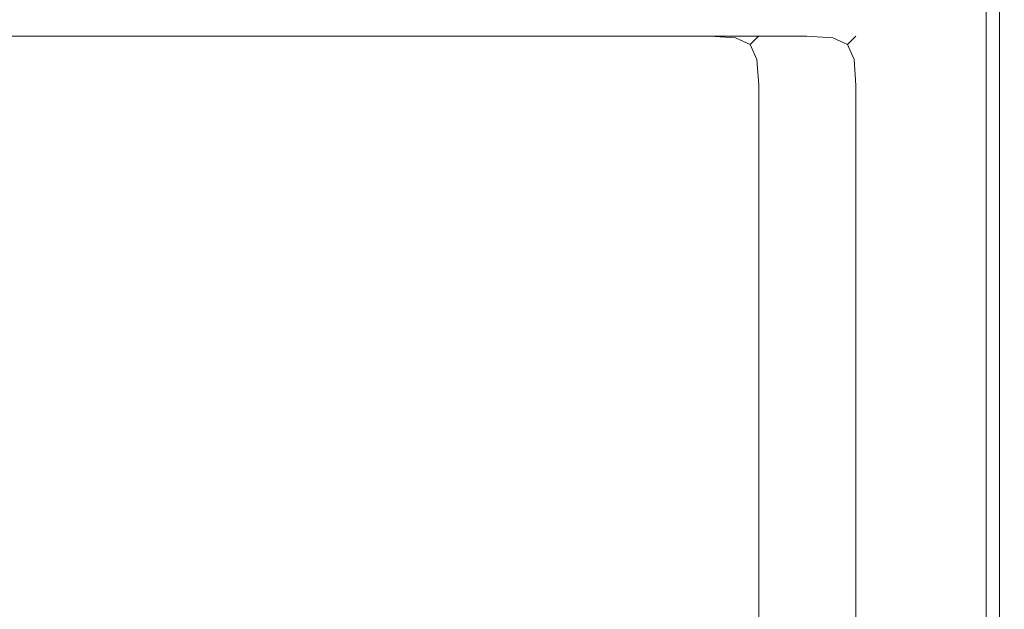
# Model space of a CAD drawing. Extents: x -977 to -377, y -826 to -369.
# Drawn here: x -410 to -395, y -817 to -808 of the extents above; entities that cross this region are included whole.
import ezdxf

# ---------------------------------------------------------------- set-up
doc = ezdxf.new("R2010")
doc.units = 0
doc.header["$LTSCALE"] = 500
doc.header["$MEASUREMENT"] = 0
doc.layers.add('EXC-BK', color=7, linetype='Continuous')

msp = doc.modelspace()

# ---------------------------------------------------------------- linework, layer by layer
at = {"layer": 'EXC-BK', "lineweight": 0}
for points, invisible_edges in [([(-395.739, -369.583, -1267.31), (-958.362, -824.829, -1267.31), (-395.739, -824.829, -1267.31), (-395.739, -369.583, -1267.31)], 15), ([(-958.362, -824.829, -1267.31), (-395.739, -369.583, -1267.31), (-958.362, -369.583, -1267.31), (-958.362, -824.829, -1267.31)], 15), ([(-395.739, -824.829, -1285.015), (-958.362, -369.583, -1285.015), (-395.739, -369.583, -1285.015), (-395.739, -824.829, -1285.015)], 15), ([(-958.362, -369.583, -1285.015), (-395.739, -824.829, -1285.015), (-958.362, -824.829, -1285.015), (-958.362, -369.583, -1285.015)], 15), ([(-378.034, -369.583, -784.999), (-638.897, -571.78, -784.999), (-378.034, -824.829, -784.999), (-378.034, -369.583, -784.999)], 15), ([(-638.897, -632.633, -802.704), (-378.034, -369.583, -802.704), (-378.034, -824.829, -802.704), (-638.897, -632.633, -802.704)], 14), ([(-395.739, -369.583, -1267.31), (-395.344, -824.829, -1267.361), (-395.345, -369.583, -1267.361), (-395.739, -369.583, -1267.31)], 15), ([(-395.344, -824.829, -1267.361), (-395.739, -369.583, -1267.31), (-395.739, -824.829, -1267.31), (-395.344, -824.829, -1267.361)], 15), ([(-395.739, -824.829, -1285.015), (-395.345, -369.583, -1284.965), (-395.344, -824.829, -1284.965), (-395.739, -824.829, -1285.015)], 15), ([(-395.345, -369.583, -1284.965), (-395.739, -824.829, -1285.015), (-395.739, -369.583, -1285.015), (-395.345, -369.583, -1284.965)], 15), ([(-395.345, -369.583, -1267.361), (-395.001, -824.829, -1267.556), (-395.001, -369.583, -1267.556), (-395.345, -369.583, -1267.361)], 15), ([(-395.001, -824.829, -1267.556), (-395.345, -369.583, -1267.361), (-395.344, -824.829, -1267.361), (-395.001, -824.829, -1267.556)], 15), ([(-395.001, -369.583, -1284.769), (-395.344, -824.829, -1284.965), (-395.345, -369.583, -1284.965), (-395.001, -369.583, -1284.769)], 15), ([(-395.344, -824.829, -1284.965), (-395.001, -369.583, -1284.769), (-395.001, -824.829, -1284.769), (-395.344, -824.829, -1284.965)], 15), ([(-395.001, -369.583, -1267.556), (-394.806, -824.829, -1267.899), (-394.806, -369.583, -1267.899), (-395.001, -369.583, -1267.556)], 15), ([(-394.806, -824.829, -1267.899), (-395.001, -369.583, -1267.556), (-395.001, -824.829, -1267.556), (-394.806, -824.829, -1267.899)], 13), ([(-395.001, -824.829, -1284.769), (-394.806, -369.583, -1284.426), (-394.806, -824.829, -1284.426), (-395.001, -824.829, -1284.769)], 15), ([(-394.806, -369.583, -1284.426), (-395.001, -824.829, -1284.769), (-395.001, -369.583, -1284.769), (-394.806, -369.583, -1284.426)], 13), ([(-394.806, -369.583, -1267.899), (-394.755, -824.829, -1268.294), (-394.756, -369.583, -1268.294), (-394.806, -369.583, -1267.899)], 15), ([(-394.755, -824.829, -1268.294), (-394.806, -369.583, -1267.899), (-394.806, -824.829, -1267.899), (-394.755, -824.829, -1268.294)], 15), ([(-394.806, -824.829, -1284.426), (-394.756, -369.583, -1284.031), (-394.756, -824.829, -1284.031), (-394.806, -824.829, -1284.426)], 14), ([(-394.756, -369.583, -1284.031), (-394.806, -824.829, -1284.426), (-394.806, -369.583, -1284.426), (-394.756, -369.583, -1284.031)], 14), ([(-394.806, -824.829, -1284.426), (-394.756, -369.583, -1284.031), (-394.756, -369.583, -1284.031)], 15), ([(-394.706, -369.583, -1284.426), (-394.756, -824.829, -1284.031), (-394.756, -369.583, -1284.031), (-394.706, -369.583, -1284.426)], 15), ([(-394.756, -824.829, -1284.031), (-394.706, -369.583, -1284.426), (-394.706, -824.829, -1284.426), (-394.756, -824.829, -1284.031)], 15), ([(-394.706, -824.829, -803.293), (-394.756, -369.583, -803.688), (-394.756, -824.829, -803.688), (-394.706, -824.829, -803.293)], 15), ([(-394.756, -369.583, -803.688), (-394.706, -824.829, -803.293), (-394.706, -369.583, -803.293), (-394.756, -369.583, -803.688)], 15), ([(-394.756, -824.829, -1284.031), (-394.756, -369.583, -803.688), (-394.756, -369.583, -1284.031), (-394.756, -824.829, -1284.031)], 15), ([(-394.756, -369.583, -803.688), (-394.756, -824.829, -1284.031), (-394.756, -824.829, -803.688), (-394.756, -369.583, -803.688)], 15), ([(-394.756, -369.583, -1284.031), (-394.755, -824.829, -1268.294), (-394.756, -824.829, -1284.031), (-394.756, -369.583, -1284.031)], 15), ([(-394.755, -824.829, -1268.294), (-394.756, -369.583, -1284.031), (-394.756, -369.583, -1268.294), (-394.755, -824.829, -1268.294)], 15), ([(-378.034, -824.829, -784.999), (-638.897, -571.78, -784.999), (-633.083, -581.033, -784.999), (-378.034, -824.829, -784.999)], 15), ([(-378.034, -824.829, -784.999), (-633.083, -581.033, -784.999), (-629.474, -591.347, -784.999), (-378.034, -824.829, -784.999)], 15), ([(-378.034, -824.829, -784.999), (-629.474, -591.347, -784.999), (-628.251, -602.206, -784.999), (-378.034, -824.829, -784.999)], 15), ([(-378.034, -824.829, -784.999), (-628.251, -602.206, -784.999), (-629.474, -613.065, -784.999), (-378.034, -824.829, -784.999)], 15), ([(-378.034, -824.829, -784.999), (-629.474, -613.065, -784.999), (-633.083, -623.38, -784.999), (-378.034, -824.829, -784.999)], 15), ([(-378.034, -824.829, -784.999), (-633.083, -623.38, -784.999), (-638.897, -632.633, -784.999), (-378.034, -824.829, -784.999)], 15), ([(-378.034, -824.829, -784.999), (-638.897, -632.633, -784.999), (-646.624, -640.36, -784.999), (-378.034, -824.829, -784.999)], 15), ([(-638.897, -632.633, -802.704), (-378.034, -824.829, -802.704), (-646.624, -640.36, -802.704), (-638.897, -632.633, -802.704)], 15), ([(-378.034, -824.829, -784.999), (-646.624, -640.36, -784.999), (-655.877, -646.173, -784.999), (-378.034, -824.829, -784.999)], 15), ([(-646.624, -640.36, -802.704), (-378.034, -824.829, -802.704), (-655.877, -646.173, -802.704), (-646.624, -640.36, -802.704)], 15), ([(-378.034, -824.829, -784.999), (-655.877, -646.173, -784.999), (-976.067, -824.829, -784.999), (-378.034, -824.829, -784.999)], 15), ([(-655.877, -646.173, -802.704), (-378.034, -824.829, -802.704), (-666.191, -649.783, -802.704), (-655.877, -646.173, -802.704)], 15), ([(-666.191, -649.783, -802.704), (-378.034, -824.829, -802.704), (-677.05, -651.006, -802.704), (-666.191, -649.783, -802.704)], 15), ([(-677.05, -651.006, -802.704), (-378.034, -824.829, -802.704), (-976.067, -824.829, -802.704), (-677.05, -651.006, -802.704)], 15), ([(-399.158, -808.108, -1262.884), (-628.83, -808.108, -1262.884), (-627.847, -808.108, -1089.425), (-399.158, -808.108, -1262.884)], 15), ([(-399.158, -808.158, -1263.279), (-628.83, -808.108, -1262.884), (-399.158, -808.108, -1262.884), (-399.158, -808.158, -1263.279)], 15), ([(-628.83, -808.108, -1262.884), (-399.158, -808.158, -1263.279), (-628.83, -808.158, -1263.279), (-628.83, -808.108, -1262.884)], 15), ([(-399.158, -808.108, -1060.901), (-627.847, -808.108, -1089.425), (-627.847, -808.108, -1060.901), (-399.158, -808.108, -1060.901)], 15), ([(-627.847, -808.108, -1089.425), (-399.158, -808.108, -1060.901), (-399.158, -808.108, -1089.425), (-627.847, -808.108, -1089.425)], 15), ([(-399.158, -808.108, -1262.884), (-627.847, -808.108, -1089.425), (-399.158, -808.108, -1089.425), (-399.158, -808.108, -1262.884)], 15), ([(-627.846, -808.158, -1060.506), (-399.158, -808.108, -1060.901), (-627.847, -808.108, -1060.901), (-627.846, -808.158, -1060.506)], 15), ([(-399.158, -808.108, -1060.901), (-627.846, -808.158, -1060.506), (-399.158, -808.158, -1060.506), (-399.158, -808.108, -1060.901)], 15), ([(-397.697, -808.108, -1015.163), (-627.369, -808.108, -1015.163), (-626.385, -808.108, -867.622), (-397.697, -808.108, -1015.163)], 15), ([(-627.369, -808.108, -1015.163), (-397.697, -808.158, -1015.558), (-627.369, -808.158, -1015.558), (-627.369, -808.108, -1015.163)], 15), ([(-397.697, -808.158, -1015.558), (-627.369, -808.108, -1015.163), (-397.697, -808.108, -1015.163), (-397.697, -808.158, -1015.558)], 15), ([(-397.697, -808.108, -839.097), (-626.385, -808.108, -867.622), (-626.385, -808.108, -839.097), (-397.697, -808.108, -839.097)], 15), ([(-626.385, -808.108, -867.622), (-397.697, -808.108, -839.097), (-397.697, -808.108, -867.622), (-626.385, -808.108, -867.622)], 15), ([(-397.697, -808.108, -1015.163), (-626.385, -808.108, -867.622), (-397.697, -808.108, -867.622), (-397.697, -808.108, -1015.163)], 15), ([(-397.697, -808.108, -839.097), (-626.385, -808.158, -838.702), (-397.697, -808.158, -838.702), (-397.697, -808.108, -839.097)], 15), ([(-626.385, -808.158, -838.702), (-397.697, -808.108, -839.097), (-626.385, -808.108, -839.097), (-626.385, -808.158, -838.702)], 15), ([(-399.158, -808.108, -1262.884), (-398.743, -808.203, -1263.3), (-399.158, -808.158, -1263.279), (-399.158, -808.108, -1262.884)], 15), ([(-398.743, -808.203, -1263.3), (-399.158, -808.108, -1262.884), (-398.763, -808.158, -1262.884), (-398.743, -808.203, -1263.3)], 15), ([(-398.743, -808.203, -1060.485), (-399.158, -808.108, -1060.901), (-399.158, -808.158, -1060.506), (-398.743, -808.203, -1060.485)], 15), ([(-399.158, -808.108, -1060.901), (-398.743, -808.203, -1060.485), (-398.763, -808.158, -1060.901), (-399.158, -808.108, -1060.901)], 15), ([(-399.158, -808.108, -1262.884), (-398.763, -808.158, -1089.425), (-398.763, -808.158, -1262.884), (-399.158, -808.108, -1262.884)], 15), ([(-398.763, -808.158, -1089.425), (-399.158, -808.108, -1262.884), (-399.158, -808.108, -1089.425), (-398.763, -808.158, -1089.425)], 15), ([(-398.763, -808.158, -1060.901), (-399.158, -808.108, -1089.425), (-399.158, -808.108, -1060.901), (-398.763, -808.158, -1060.901)], 15), ([(-399.158, -808.108, -1089.425), (-398.763, -808.158, -1060.901), (-398.763, -808.158, -1089.425), (-399.158, -808.108, -1089.425)], 15), ([(-397.697, -808.108, -1015.163), (-397.282, -808.203, -1015.578), (-397.697, -808.158, -1015.558), (-397.697, -808.108, -1015.163)], 15), ([(-397.282, -808.203, -1015.578), (-397.697, -808.108, -1015.163), (-397.302, -808.158, -1015.163), (-397.282, -808.203, -1015.578)], 15), ([(-397.697, -808.108, -839.097), (-397.282, -808.203, -838.682), (-397.302, -808.158, -839.097), (-397.697, -808.108, -839.097)], 15), ([(-397.282, -808.203, -838.682), (-397.697, -808.108, -839.097), (-397.697, -808.158, -838.702), (-397.282, -808.203, -838.682)], 15), ([(-397.697, -808.108, -1015.163), (-397.302, -808.158, -867.622), (-397.302, -808.158, -1015.163), (-397.697, -808.108, -1015.163)], 15), ([(-397.302, -808.158, -867.622), (-397.697, -808.108, -1015.163), (-397.697, -808.108, -867.622), (-397.302, -808.158, -867.622)], 15), ([(-397.697, -808.108, -867.622), (-397.302, -808.158, -839.097), (-397.302, -808.158, -867.622), (-397.697, -808.108, -867.622)], 15), ([(-397.302, -808.158, -839.097), (-397.697, -808.108, -867.622), (-397.697, -808.108, -839.097), (-397.302, -808.158, -839.097)], 15), ([(-399.158, -808.354, -1263.622), (-628.83, -808.158, -1263.279), (-399.158, -808.158, -1263.279), (-399.158, -808.354, -1263.622)], 15), ([(-628.83, -808.158, -1263.279), (-399.158, -808.354, -1263.622), (-628.83, -808.354, -1263.622), (-628.83, -808.158, -1263.279)], 13), ([(-399.158, -808.158, -1060.506), (-627.847, -808.354, -1060.163), (-399.158, -808.354, -1060.163), (-399.158, -808.158, -1060.506)], 13), ([(-627.847, -808.354, -1060.163), (-399.158, -808.158, -1060.506), (-627.846, -808.158, -1060.506), (-627.847, -808.354, -1060.163)], 15), ([(-627.369, -808.158, -1015.558), (-397.697, -808.354, -1015.901), (-627.369, -808.354, -1015.901), (-627.369, -808.158, -1015.558)], 13), ([(-397.697, -808.354, -1015.901), (-627.369, -808.158, -1015.558), (-397.697, -808.158, -1015.558), (-397.697, -808.354, -1015.901)], 15), ([(-397.697, -808.158, -838.702), (-626.385, -808.354, -838.359), (-397.697, -808.354, -838.359), (-397.697, -808.158, -838.702)], 13), ([(-626.385, -808.354, -838.359), (-397.697, -808.158, -838.702), (-626.385, -808.158, -838.702), (-626.385, -808.354, -838.359)], 15), ([(-398.77, -808.38, -1263.596), (-399.158, -808.158, -1263.279), (-398.743, -808.203, -1263.3), (-398.77, -808.38, -1263.596)], 15), ([(-399.158, -808.158, -1263.279), (-398.77, -808.38, -1263.596), (-399.158, -808.354, -1263.622), (-399.158, -808.158, -1263.279)], 13), ([(-398.77, -808.38, -1060.189), (-399.158, -808.158, -1060.506), (-399.158, -808.354, -1060.163), (-398.77, -808.38, -1060.189)], 15), ([(-399.158, -808.158, -1060.506), (-398.77, -808.38, -1060.189), (-398.743, -808.203, -1060.485), (-399.158, -808.158, -1060.506)], 15), ([(-398.743, -808.203, -1263.3), (-398.549, -808.482, -1263.494), (-398.77, -808.38, -1263.596), (-398.743, -808.203, -1263.3)], 13), ([(-398.549, -808.482, -1060.291), (-398.743, -808.203, -1060.485), (-398.77, -808.38, -1060.189), (-398.549, -808.482, -1060.291)], 15), ([(-398.763, -808.158, -1060.901), (-398.446, -808.38, -1060.512), (-398.42, -808.354, -1060.901), (-398.763, -808.158, -1060.901)], 13), ([(-398.446, -808.38, -1060.512), (-398.763, -808.158, -1060.901), (-398.743, -808.203, -1060.485), (-398.446, -808.38, -1060.512)], 15), ([(-398.42, -808.354, -1089.425), (-398.763, -808.158, -1262.884), (-398.763, -808.158, -1089.425), (-398.42, -808.354, -1089.425)], 15), ([(-398.763, -808.158, -1262.884), (-398.42, -808.354, -1089.425), (-398.42, -808.354, -1262.884), (-398.763, -808.158, -1262.884)], 13), ([(-398.42, -808.354, -1060.901), (-398.763, -808.158, -1089.425), (-398.763, -808.158, -1060.901), (-398.42, -808.354, -1060.901)], 15), ([(-398.763, -808.158, -1089.425), (-398.42, -808.354, -1060.901), (-398.42, -808.354, -1089.425), (-398.763, -808.158, -1089.425)], 13), ([(-398.763, -808.158, -1262.884), (-398.446, -808.38, -1263.273), (-398.743, -808.203, -1263.3), (-398.763, -808.158, -1262.884)], 15), ([(-398.446, -808.38, -1263.273), (-398.763, -808.158, -1262.884), (-398.42, -808.354, -1262.884), (-398.446, -808.38, -1263.273)], 15), ([(-398.549, -808.482, -1263.494), (-398.743, -808.203, -1263.3), (-398.446, -808.38, -1263.273), (-398.549, -808.482, -1263.494)], 11), ([(-398.743, -808.203, -1060.485), (-398.549, -808.482, -1060.291), (-398.446, -808.38, -1060.512), (-398.743, -808.203, -1060.485)], 15), ([(-397.308, -808.379, -1015.875), (-397.697, -808.158, -1015.558), (-397.282, -808.203, -1015.578), (-397.308, -808.379, -1015.875)], 15), ([(-397.697, -808.158, -1015.558), (-397.308, -808.379, -1015.875), (-397.697, -808.354, -1015.901), (-397.697, -808.158, -1015.558)], 13), ([(-397.308, -808.379, -838.385), (-397.697, -808.158, -838.702), (-397.697, -808.354, -838.359), (-397.308, -808.379, -838.385)], 15), ([(-397.697, -808.158, -838.702), (-397.308, -808.379, -838.385), (-397.282, -808.203, -838.682), (-397.697, -808.158, -838.702)], 15), ([(-397.282, -808.203, -1015.578), (-397.087, -808.482, -1015.772), (-397.308, -808.379, -1015.875), (-397.282, -808.203, -1015.578)], 13), ([(-397.087, -808.482, -838.488), (-397.282, -808.203, -838.682), (-397.308, -808.379, -838.385), (-397.087, -808.482, -838.488)], 15), ([(-397.302, -808.158, -839.097), (-396.985, -808.379, -838.709), (-396.959, -808.354, -839.097), (-397.302, -808.158, -839.097)], 13), ([(-396.985, -808.379, -838.709), (-397.302, -808.158, -839.097), (-397.282, -808.203, -838.682), (-396.985, -808.379, -838.709)], 15), ([(-397.302, -808.158, -1015.163), (-396.959, -808.354, -867.622), (-396.959, -808.354, -1015.163), (-397.302, -808.158, -1015.163)], 13), ([(-396.959, -808.354, -867.622), (-397.302, -808.158, -1015.163), (-397.302, -808.158, -867.622), (-396.959, -808.354, -867.622)], 15), ([(-397.302, -808.158, -867.622), (-396.959, -808.354, -839.097), (-396.959, -808.354, -867.622), (-397.302, -808.158, -867.622)], 13), ([(-396.959, -808.354, -839.097), (-397.302, -808.158, -867.622), (-397.302, -808.158, -839.097), (-396.959, -808.354, -839.097)], 15), ([(-396.985, -808.379, -1015.551), (-397.302, -808.158, -1015.163), (-396.959, -808.354, -1015.163), (-396.985, -808.379, -1015.551)], 15), ([(-397.302, -808.158, -1015.163), (-396.985, -808.379, -1015.551), (-397.282, -808.203, -1015.578), (-397.302, -808.158, -1015.163)], 15), ([(-397.087, -808.482, -1015.772), (-397.282, -808.203, -1015.578), (-396.985, -808.379, -1015.551), (-397.087, -808.482, -1015.772)], 11), ([(-397.282, -808.203, -838.682), (-397.087, -808.482, -838.488), (-396.985, -808.379, -838.709), (-397.282, -808.203, -838.682)], 15), ([(-628.83, -808.354, -1263.622), (-399.158, -808.697, -1263.818), (-628.83, -808.697, -1263.818), (-628.83, -808.354, -1263.622)], 15), ([(-399.158, -808.697, -1263.818), (-628.83, -808.354, -1263.622), (-399.158, -808.354, -1263.622), (-399.158, -808.697, -1263.818)], 15), ([(-399.158, -808.354, -1060.163), (-627.847, -808.697, -1059.967), (-399.158, -808.697, -1059.967), (-399.158, -808.354, -1060.163)], 15), ([(-627.847, -808.697, -1059.967), (-399.158, -808.354, -1060.163), (-627.847, -808.354, -1060.163), (-627.847, -808.697, -1059.967)], 15), ([(-397.697, -808.697, -1016.096), (-627.369, -808.354, -1015.901), (-397.697, -808.354, -1015.901), (-397.697, -808.697, -1016.096)], 15), ([(-627.369, -808.354, -1015.901), (-397.697, -808.697, -1016.096), (-627.369, -808.697, -1016.096), (-627.369, -808.354, -1015.901)], 15), ([(-626.385, -808.697, -838.164), (-397.697, -808.354, -838.359), (-626.385, -808.354, -838.359), (-626.385, -808.697, -838.164)], 15), ([(-397.697, -808.354, -838.359), (-626.385, -808.697, -838.164), (-397.697, -808.697, -838.164), (-397.697, -808.354, -838.359)], 15), ([(-399.158, -808.697, -1059.967), (-398.77, -808.38, -1060.189), (-399.158, -808.354, -1060.163), (-399.158, -808.697, -1059.967)], 13), ([(-398.77, -808.38, -1263.596), (-399.158, -808.697, -1263.818), (-399.158, -808.354, -1263.622), (-398.77, -808.38, -1263.596)], 15), ([(-398.77, -808.38, -1060.189), (-399.158, -808.697, -1059.967), (-398.743, -808.676, -1060.013), (-398.77, -808.38, -1060.189)], 15), ([(-399.158, -808.697, -1263.818), (-398.77, -808.38, -1263.596), (-398.743, -808.676, -1263.772), (-399.158, -808.697, -1263.818)], 15), ([(-398.743, -808.676, -1060.013), (-398.549, -808.482, -1060.291), (-398.77, -808.38, -1060.189), (-398.743, -808.676, -1060.013)], 13), ([(-398.549, -808.482, -1263.494), (-398.743, -808.676, -1263.772), (-398.77, -808.38, -1263.596), (-398.549, -808.482, -1263.494)], 15), ([(-398.549, -808.482, -1060.291), (-398.27, -808.676, -1060.485), (-398.446, -808.38, -1060.512), (-398.549, -808.482, -1060.291)], 11), ([(-398.27, -808.676, -1263.3), (-398.549, -808.482, -1263.494), (-398.446, -808.38, -1263.273), (-398.27, -808.676, -1263.3)], 15), ([(-398.225, -808.697, -1262.884), (-398.446, -808.38, -1263.273), (-398.42, -808.354, -1262.884), (-398.225, -808.697, -1262.884)], 13), ([(-398.446, -808.38, -1060.512), (-398.225, -808.697, -1060.901), (-398.42, -808.354, -1060.901), (-398.446, -808.38, -1060.512)], 15), ([(-398.446, -808.38, -1263.273), (-398.225, -808.697, -1262.884), (-398.27, -808.676, -1263.3), (-398.446, -808.38, -1263.273)], 15), ([(-398.225, -808.697, -1060.901), (-398.446, -808.38, -1060.512), (-398.27, -808.676, -1060.485), (-398.225, -808.697, -1060.901)], 15), ([(-398.225, -808.697, -1089.425), (-398.42, -808.354, -1262.884), (-398.42, -808.354, -1089.425), (-398.225, -808.697, -1089.425)], 15), ([(-398.42, -808.354, -1262.884), (-398.225, -808.697, -1089.425), (-398.225, -808.697, -1262.884), (-398.42, -808.354, -1262.884)], 15), ([(-398.225, -808.697, -1060.901), (-398.42, -808.354, -1089.425), (-398.42, -808.354, -1060.901), (-398.225, -808.697, -1060.901)], 15), ([(-398.42, -808.354, -1089.425), (-398.225, -808.697, -1060.901), (-398.225, -808.697, -1089.425), (-398.42, -808.354, -1089.425)], 15), ([(-397.697, -808.697, -838.164), (-397.308, -808.379, -838.385), (-397.697, -808.354, -838.359), (-397.697, -808.697, -838.164)], 13), ([(-397.308, -808.379, -1015.875), (-397.697, -808.697, -1016.096), (-397.697, -808.354, -1015.901), (-397.308, -808.379, -1015.875)], 15), ([(-397.308, -808.379, -838.385), (-397.697, -808.697, -838.164), (-397.282, -808.676, -838.209), (-397.308, -808.379, -838.385)], 15), ([(-397.697, -808.697, -1016.096), (-397.308, -808.379, -1015.875), (-397.282, -808.676, -1016.051), (-397.697, -808.697, -1016.096)], 15), ([(-397.282, -808.676, -838.209), (-397.087, -808.482, -838.488), (-397.308, -808.379, -838.385), (-397.282, -808.676, -838.209)], 13), ([(-397.087, -808.482, -1015.772), (-397.282, -808.676, -1016.051), (-397.308, -808.379, -1015.875), (-397.087, -808.482, -1015.772)], 15), ([(-397.087, -808.482, -838.488), (-396.809, -808.676, -838.682), (-396.985, -808.379, -838.709), (-397.087, -808.482, -838.488)], 11), ([(-396.809, -808.676, -1015.578), (-397.087, -808.482, -1015.772), (-396.985, -808.379, -1015.551), (-396.809, -808.676, -1015.578)], 15), ([(-396.763, -808.697, -1015.163), (-396.985, -808.379, -1015.551), (-396.959, -808.354, -1015.163), (-396.763, -808.697, -1015.163)], 13), ([(-396.985, -808.379, -838.709), (-396.763, -808.697, -839.097), (-396.959, -808.354, -839.097), (-396.985, -808.379, -838.709)], 15), ([(-396.985, -808.379, -1015.551), (-396.763, -808.697, -1015.163), (-396.809, -808.676, -1015.578), (-396.985, -808.379, -1015.551)], 15), ([(-396.763, -808.697, -839.097), (-396.985, -808.379, -838.709), (-396.809, -808.676, -838.682), (-396.763, -808.697, -839.097)], 15), ([(-396.959, -808.354, -1015.163), (-396.763, -808.697, -867.622), (-396.763, -808.697, -1015.163), (-396.959, -808.354, -1015.163)], 15), ([(-396.763, -808.697, -867.622), (-396.959, -808.354, -1015.163), (-396.959, -808.354, -867.622), (-396.763, -808.697, -867.622)], 15), ([(-396.763, -808.697, -839.097), (-396.959, -808.354, -867.622), (-396.959, -808.354, -839.097), (-396.763, -808.697, -839.097)], 15), ([(-396.959, -808.354, -867.622), (-396.763, -808.697, -839.097), (-396.763, -808.697, -867.622), (-396.959, -808.354, -867.622)], 15), ([(-398.549, -808.482, -1060.291), (-398.743, -808.676, -1060.013), (-398.446, -808.703, -1060.189), (-398.549, -808.482, -1060.291)], 11), ([(-398.743, -808.676, -1263.772), (-398.549, -808.482, -1263.494), (-398.446, -808.703, -1263.596), (-398.743, -808.676, -1263.772)], 15), ([(-398.27, -808.676, -1060.485), (-398.549, -808.482, -1060.291), (-398.446, -808.703, -1060.189), (-398.27, -808.676, -1060.485)], 15), ([(-398.549, -808.482, -1263.494), (-398.27, -808.676, -1263.3), (-398.446, -808.703, -1263.596), (-398.549, -808.482, -1263.494)], 11), ([(-397.087, -808.482, -838.488), (-397.282, -808.676, -838.209), (-396.985, -808.703, -838.385), (-397.087, -808.482, -838.488)], 11), ([(-397.282, -808.676, -1016.051), (-397.087, -808.482, -1015.772), (-396.985, -808.703, -1015.875), (-397.282, -808.676, -1016.051)], 15), ([(-396.809, -808.676, -838.682), (-397.087, -808.482, -838.488), (-396.985, -808.703, -838.385), (-396.809, -808.676, -838.682)], 15), ([(-397.087, -808.482, -1015.772), (-396.809, -808.676, -1015.578), (-396.985, -808.703, -1015.875), (-397.087, -808.482, -1015.772)], 11), ([(-399.158, -809.091, -1263.868), (-628.83, -808.697, -1263.818), (-399.158, -808.697, -1263.818), (-399.158, -809.091, -1263.868)], 15), ([(-628.83, -808.697, -1263.818), (-399.158, -809.091, -1263.868), (-628.83, -809.091, -1263.868), (-628.83, -808.697, -1263.818)], 15), ([(-627.847, -809.091, -1059.917), (-399.158, -808.697, -1059.967), (-627.847, -808.697, -1059.967), (-627.847, -809.091, -1059.917)], 15), ([(-399.158, -808.697, -1059.967), (-627.847, -809.091, -1059.917), (-399.158, -809.091, -1059.917), (-399.158, -808.697, -1059.967)], 15), ([(-627.369, -808.697, -1016.096), (-397.697, -809.091, -1016.147), (-627.369, -809.091, -1016.147), (-627.369, -808.697, -1016.096)], 15), ([(-397.697, -809.091, -1016.147), (-627.369, -808.697, -1016.096), (-397.697, -808.697, -1016.096), (-397.697, -809.091, -1016.147)], 15), ([(-397.697, -808.697, -838.164), (-626.385, -809.091, -838.113), (-397.697, -809.091, -838.113), (-397.697, -808.697, -838.164)], 15), ([(-626.385, -809.091, -838.113), (-397.697, -808.697, -838.164), (-626.385, -808.697, -838.164), (-626.385, -809.091, -838.113)], 15), ([(-399.158, -809.091, -1059.917), (-398.743, -808.676, -1060.013), (-399.158, -808.697, -1059.967), (-399.158, -809.091, -1059.917)], 15), ([(-398.743, -808.676, -1060.013), (-399.158, -809.091, -1059.917), (-398.763, -809.091, -1059.967), (-398.743, -808.676, -1060.013)], 15), ([(-398.743, -808.676, -1263.772), (-399.158, -809.091, -1263.868), (-399.158, -808.697, -1263.818), (-398.743, -808.676, -1263.772)], 15), ([(-399.158, -809.091, -1263.868), (-398.743, -808.676, -1263.772), (-398.763, -809.091, -1263.818), (-399.158, -809.091, -1263.868)], 15), ([(-398.446, -808.703, -1263.596), (-398.763, -809.091, -1263.818), (-398.743, -808.676, -1263.772), (-398.446, -808.703, -1263.596)], 15), ([(-398.763, -809.091, -1059.967), (-398.446, -808.703, -1060.189), (-398.743, -808.676, -1060.013), (-398.763, -809.091, -1059.967)], 15), ([(-398.763, -809.091, -1263.818), (-398.446, -808.703, -1263.596), (-398.42, -809.091, -1263.622), (-398.763, -809.091, -1263.818)], 13), ([(-398.446, -808.703, -1060.189), (-398.763, -809.091, -1059.967), (-398.42, -809.091, -1060.163), (-398.446, -808.703, -1060.189)], 15), ([(-398.446, -808.703, -1060.189), (-398.225, -809.091, -1060.506), (-398.27, -808.676, -1060.485), (-398.446, -808.703, -1060.189)], 15), ([(-398.225, -809.091, -1263.279), (-398.446, -808.703, -1263.596), (-398.27, -808.676, -1263.3), (-398.225, -809.091, -1263.279)], 15), ([(-398.225, -809.091, -1060.506), (-398.446, -808.703, -1060.189), (-398.42, -809.091, -1060.163), (-398.225, -809.091, -1060.506)], 13), ([(-398.446, -808.703, -1263.596), (-398.225, -809.091, -1263.279), (-398.42, -809.091, -1263.622), (-398.446, -808.703, -1263.596)], 15), ([(-398.27, -808.676, -1060.485), (-398.174, -809.091, -1060.901), (-398.225, -808.697, -1060.901), (-398.27, -808.676, -1060.485)], 15), ([(-398.174, -809.091, -1060.901), (-398.27, -808.676, -1060.485), (-398.225, -809.091, -1060.506), (-398.174, -809.091, -1060.901)], 15), ([(-398.27, -808.676, -1263.3), (-398.174, -809.091, -1262.884), (-398.225, -809.091, -1263.279), (-398.27, -808.676, -1263.3)], 15), ([(-398.174, -809.091, -1262.884), (-398.27, -808.676, -1263.3), (-398.225, -808.697, -1262.884), (-398.174, -809.091, -1262.884)], 15), ([(-398.174, -809.091, -1089.425), (-398.225, -808.697, -1262.884), (-398.225, -808.697, -1089.425), (-398.174, -809.091, -1089.425)], 15), ([(-398.225, -808.697, -1262.884), (-398.174, -809.091, -1089.425), (-398.174, -809.091, -1262.884), (-398.225, -808.697, -1262.884)], 15), ([(-398.174, -809.091, -1060.901), (-398.225, -808.697, -1089.425), (-398.225, -808.697, -1060.901), (-398.174, -809.091, -1060.901)], 15), ([(-398.225, -808.697, -1089.425), (-398.174, -809.091, -1060.901), (-398.174, -809.091, -1089.425), (-398.225, -808.697, -1089.425)], 15), ([(-397.697, -809.091, -838.113), (-397.282, -808.676, -838.209), (-397.697, -808.697, -838.164), (-397.697, -809.091, -838.113)], 15), ([(-397.282, -808.676, -838.209), (-397.697, -809.091, -838.113), (-397.302, -809.091, -838.164), (-397.282, -808.676, -838.209)], 15), ([(-397.697, -809.091, -1016.147), (-397.282, -808.676, -1016.051), (-397.302, -809.091, -1016.096), (-397.697, -809.091, -1016.147)], 15), ([(-397.282, -808.676, -1016.051), (-397.697, -809.091, -1016.147), (-397.697, -808.697, -1016.096), (-397.282, -808.676, -1016.051)], 15), ([(-396.985, -808.703, -1015.875), (-397.302, -809.091, -1016.096), (-397.282, -808.676, -1016.051), (-396.985, -808.703, -1015.875)], 15), ([(-397.302, -809.091, -838.164), (-396.985, -808.703, -838.385), (-397.282, -808.676, -838.209), (-397.302, -809.091, -838.164)], 15), ([(-397.302, -809.091, -1016.096), (-396.985, -808.703, -1015.875), (-396.959, -809.091, -1015.901), (-397.302, -809.091, -1016.096)], 13), ([(-396.985, -808.703, -838.385), (-397.302, -809.091, -838.164), (-396.959, -809.091, -838.359), (-396.985, -808.703, -838.385)], 15), ([(-396.985, -808.703, -838.385), (-396.763, -809.091, -838.702), (-396.809, -808.676, -838.682), (-396.985, -808.703, -838.385)], 15), ([(-396.763, -809.091, -1015.558), (-396.985, -808.703, -1015.875), (-396.809, -808.676, -1015.578), (-396.763, -809.091, -1015.558)], 15), ([(-396.763, -809.091, -838.702), (-396.985, -808.703, -838.385), (-396.959, -809.091, -838.359), (-396.763, -809.091, -838.702)], 13), ([(-396.985, -808.703, -1015.875), (-396.763, -809.091, -1015.558), (-396.959, -809.091, -1015.901), (-396.985, -808.703, -1015.875)], 15), ([(-396.713, -809.091, -839.097), (-396.809, -808.676, -838.682), (-396.763, -809.091, -838.702), (-396.713, -809.091, -839.097)], 15), ([(-396.809, -808.676, -838.682), (-396.713, -809.091, -839.097), (-396.763, -808.697, -839.097), (-396.809, -808.676, -838.682)], 15), ([(-396.713, -809.091, -1015.163), (-396.809, -808.676, -1015.578), (-396.763, -808.697, -1015.163), (-396.713, -809.091, -1015.163)], 15), ([(-396.809, -808.676, -1015.578), (-396.713, -809.091, -1015.163), (-396.763, -809.091, -1015.558), (-396.809, -808.676, -1015.578)], 15), ([(-396.763, -808.697, -1015.163), (-396.713, -809.091, -867.622), (-396.713, -809.091, -1015.163), (-396.763, -808.697, -1015.163)], 15), ([(-396.713, -809.091, -867.622), (-396.763, -808.697, -1015.163), (-396.763, -808.697, -867.622), (-396.713, -809.091, -867.622)], 15), ([(-396.763, -808.697, -867.622), (-396.713, -809.091, -839.097), (-396.713, -809.091, -867.622), (-396.763, -808.697, -867.622)], 15), ([(-396.713, -809.091, -839.097), (-396.763, -808.697, -867.622), (-396.763, -808.697, -839.097), (-396.713, -809.091, -839.097)], 15), ([(-628.83, -809.091, -1263.868), (-399.158, -820.895, -1263.868), (-628.83, -820.895, -1263.868), (-628.83, -809.091, -1263.868)], 15), ([(-399.158, -820.895, -1263.868), (-628.83, -809.091, -1263.868), (-399.158, -809.091, -1263.868), (-399.158, -820.895, -1263.868)], 15), ([(-399.158, -809.091, -1059.917), (-627.847, -820.895, -1059.917), (-399.158, -820.895, -1059.917), (-399.158, -809.091, -1059.917)], 15), ([(-627.847, -820.895, -1059.917), (-399.158, -809.091, -1059.917), (-627.847, -809.091, -1059.917), (-627.847, -820.895, -1059.917)], 15), ([(-627.369, -809.091, -1016.147), (-397.697, -820.894, -1016.147), (-627.369, -820.895, -1016.147), (-627.369, -809.091, -1016.147)], 15), ([(-397.697, -820.894, -1016.147), (-627.369, -809.091, -1016.147), (-397.697, -809.091, -1016.147), (-397.697, -820.894, -1016.147)], 15), ([(-397.697, -809.091, -838.113), (-626.385, -820.895, -838.113), (-397.697, -820.894, -838.113), (-397.697, -809.091, -838.113)], 15), ([(-626.385, -820.895, -838.113), (-397.697, -809.091, -838.113), (-626.385, -809.091, -838.113), (-626.385, -820.895, -838.113)], 15), ([(-399.158, -809.091, -1059.917), (-398.763, -820.895, -1059.967), (-398.763, -809.091, -1059.967), (-399.158, -809.091, -1059.917)], 15), ([(-398.763, -820.895, -1059.967), (-399.158, -809.091, -1059.917), (-399.158, -820.895, -1059.917), (-398.763, -820.895, -1059.967)], 15), ([(-398.763, -809.091, -1263.818), (-399.158, -820.895, -1263.868), (-399.158, -809.091, -1263.868), (-398.763, -809.091, -1263.818)], 15), ([(-399.158, -820.895, -1263.868), (-398.763, -809.091, -1263.818), (-398.763, -820.895, -1263.818), (-399.158, -820.895, -1263.868)], 15), ([(-398.42, -809.091, -1263.622), (-398.763, -820.895, -1263.818), (-398.763, -809.091, -1263.818), (-398.42, -809.091, -1263.622)], 15), ([(-398.763, -820.895, -1263.818), (-398.42, -809.091, -1263.622), (-398.42, -820.895, -1263.622), (-398.763, -820.895, -1263.818)], 13), ([(-398.763, -809.091, -1059.967), (-398.42, -820.895, -1060.163), (-398.42, -809.091, -1060.163), (-398.763, -809.091, -1059.967)], 15), ([(-398.42, -820.895, -1060.163), (-398.763, -809.091, -1059.967), (-398.763, -820.895, -1059.967), (-398.42, -820.895, -1060.163)], 15), ([(-398.42, -809.091, -1060.163), (-398.225, -820.895, -1060.506), (-398.225, -809.091, -1060.506), (-398.42, -809.091, -1060.163)], 15), ([(-398.225, -820.895, -1060.506), (-398.42, -809.091, -1060.163), (-398.42, -820.895, -1060.163), (-398.225, -820.895, -1060.506)], 13), ([(-398.225, -809.091, -1263.279), (-398.42, -820.895, -1263.622), (-398.42, -809.091, -1263.622), (-398.225, -809.091, -1263.279)], 15), ([(-398.42, -820.895, -1263.622), (-398.225, -809.091, -1263.279), (-398.225, -820.895, -1263.279), (-398.42, -820.895, -1263.622)], 15), ([(-398.174, -809.091, -1262.884), (-398.225, -820.895, -1263.279), (-398.225, -809.091, -1263.279), (-398.174, -809.091, -1262.884)], 15), ([(-398.225, -820.895, -1263.279), (-398.174, -809.091, -1262.884), (-398.174, -820.895, -1262.884), (-398.225, -820.895, -1263.279)], 15), ([(-398.225, -809.091, -1060.506), (-398.174, -820.895, -1060.901), (-398.174, -809.091, -1060.901), (-398.225, -809.091, -1060.506)], 15), ([(-398.174, -820.895, -1060.901), (-398.225, -809.091, -1060.506), (-398.225, -820.895, -1060.506), (-398.174, -820.895, -1060.901)], 15), ([(-398.174, -809.091, -1262.884), (-398.174, -820.895, -1089.425), (-398.174, -820.895, -1262.884), (-398.174, -809.091, -1262.884)], 15), ([(-398.174, -820.895, -1089.425), (-398.174, -809.091, -1262.884), (-398.174, -809.091, -1089.425), (-398.174, -820.895, -1089.425)], 15), ([(-398.174, -809.091, -1060.901), (-398.174, -820.895, -1089.425), (-398.174, -809.091, -1089.425), (-398.174, -809.091, -1060.901)], 15), ([(-398.174, -820.895, -1089.425), (-398.174, -809.091, -1060.901), (-398.174, -820.895, -1060.901), (-398.174, -820.895, -1089.425)], 15), ([(-397.302, -820.894, -838.164), (-397.697, -809.091, -838.113), (-397.697, -820.894, -838.113), (-397.302, -820.894, -838.164)], 15), ([(-397.697, -809.091, -838.113), (-397.302, -820.894, -838.164), (-397.302, -809.091, -838.164), (-397.697, -809.091, -838.113)], 15), ([(-397.697, -820.894, -1016.147), (-397.302, -809.091, -1016.096), (-397.302, -820.894, -1016.096), (-397.697, -820.894, -1016.147)], 15), ([(-397.302, -809.091, -1016.096), (-397.697, -820.894, -1016.147), (-397.697, -809.091, -1016.147), (-397.302, -809.091, -1016.096)], 15), ([(-397.302, -820.894, -1016.096), (-396.959, -809.091, -1015.901), (-396.959, -820.894, -1015.901), (-397.302, -820.894, -1016.096)], 13), ([(-396.959, -809.091, -1015.901), (-397.302, -820.894, -1016.096), (-397.302, -809.091, -1016.096), (-396.959, -809.091, -1015.901)], 15), ([(-397.302, -809.091, -838.164), (-396.959, -820.894, -838.359), (-396.959, -809.091, -838.359), (-397.302, -809.091, -838.164)], 15), ([(-396.959, -820.894, -838.359), (-397.302, -809.091, -838.164), (-397.302, -820.894, -838.164), (-396.959, -820.894, -838.359)], 15), ([(-396.763, -820.894, -838.702), (-396.959, -809.091, -838.359), (-396.959, -820.894, -838.359), (-396.763, -820.894, -838.702)], 13), ([(-396.959, -809.091, -838.359), (-396.763, -820.894, -838.702), (-396.763, -809.091, -838.702), (-396.959, -809.091, -838.359)], 15), ([(-396.763, -809.091, -1015.558), (-396.959, -820.894, -1015.901), (-396.959, -809.091, -1015.901), (-396.763, -809.091, -1015.558)], 15), ([(-396.959, -820.894, -1015.901), (-396.763, -809.091, -1015.558), (-396.763, -820.894, -1015.558), (-396.959, -820.894, -1015.901)], 15), ([(-396.763, -820.894, -1015.558), (-396.713, -809.091, -1015.163), (-396.713, -820.894, -1015.163), (-396.763, -820.894, -1015.558)], 15), ([(-396.713, -809.091, -1015.163), (-396.763, -820.894, -1015.558), (-396.763, -809.091, -1015.558), (-396.713, -809.091, -1015.163)], 15), ([(-396.713, -820.894, -839.097), (-396.763, -809.091, -838.702), (-396.763, -820.894, -838.702), (-396.713, -820.894, -839.097)], 15), ([(-396.763, -809.091, -838.702), (-396.713, -820.894, -839.097), (-396.713, -809.091, -839.097), (-396.763, -809.091, -838.702)], 15), ([(-396.713, -809.091, -1015.163), (-396.713, -820.894, -867.622), (-396.713, -820.894, -1015.163), (-396.713, -809.091, -1015.163)], 15), ([(-396.713, -820.894, -867.622), (-396.713, -809.091, -1015.163), (-396.713, -809.091, -867.622), (-396.713, -820.894, -867.622)], 15), ([(-396.713, -809.091, -839.097), (-396.713, -820.894, -867.622), (-396.713, -809.091, -867.622), (-396.713, -809.091, -839.097)], 15), ([(-396.713, -820.894, -867.622), (-396.713, -809.091, -839.097), (-396.713, -820.894, -839.097), (-396.713, -820.894, -867.622)], 15)]:
    msp.add_3dface(points, dxfattribs=dict(at, invisible_edges=invisible_edges))

doc.saveas('drawing.dxf')
